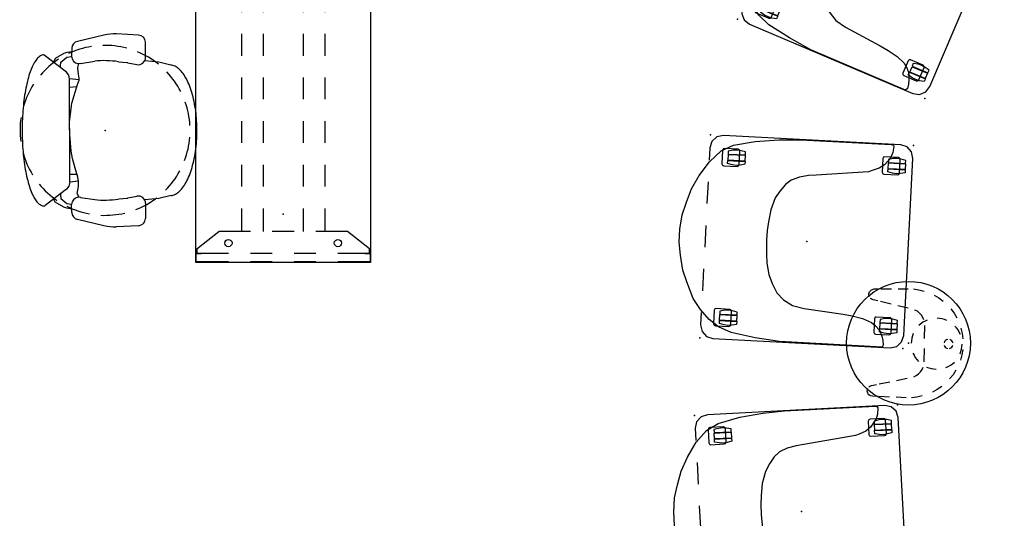
# Model space of a CAD drawing. Units: inches. Extents: x -2 to 303, y -6 to 303.
# Drawn here: x 12 to 147, y 134 to 202 of the extents above; entities that cross this region are included whole.
import ezdxf

# ---------------------------------------------------------------- set-up
doc = ezdxf.new("R2010")
doc.units = ezdxf.units.IN
doc.header["$MEASUREMENT"] = 0
for name, color, linetype in [('SEAT', 5, 'Continuous'), ('SEAT-OTHER', 7, 'Continuous'), ('TABLE', 6, 'Continuous'), ('TABLE-ELEC', 1, 'Continuous'), ('TABLE-OTHER', 7, 'Continuous')]:
    doc.layers.add(name, color=color, linetype=linetype)
doc.styles.get("Standard").update_dxf_attribs({"font": 'arial.ttf'})

# ---------------------------------------------------------------- blocks, each defined once
blk = doc.blocks.new('1PX301_17LP_0P')
at = {"layer": 'TABLE'}
for p, q in [((-2.21, 7.16), (-1.49, 7.35)), ((-1.49, 7.35, 0.05), (-0.75, 7.46, 0.05)), ((0.75, 7.46, 0.05), (1.49, 7.35, 0.05)), ((1.49, 7.35), (2.21, 7.17)), ((-4.82, 5.74, 0.05), (-4.23, 6.19, 0.05)), ((-4.23, 6.19, 0.05), (-3.59, 6.58, 0.05)), ((3.59, 6.59, 0.05), (4.22, 6.19, 0.04)), ((4.22, 6.19, 0.04), (4.82, 5.74, 0.05)), ((-6.68, 3.41, 0.05), (-6.3, 4.06, 0.05)), ((-6.3, 4.06, 0.05), (-5.87, 4.67, 0.05)), ((5.87, 4.67, 0.05), (6.3, 4.06, 0.05)), ((6.3, 4.06), (6.68, 3.42)), ((-7.39, 1.29, 0.05), (-7.22, 2.02, 0.05)), ((-4.18, 1.44, 0.05), (-4.41, 1.14, 0.05)), ((-3.91, 1.7, 0.05), (-4.18, 1.44, 0.05)), ((-3.59, 1.92, 0.04), (-3.91, 1.7, 0.05)), ((-3.24, 2.07, 0.05), (-3.59, 1.92, 0.04)), ((-0.71, 2.2, 0.05), (-2.5, 2.2, 0.05)), ((2.5, 2.2, 0.05), (0.69, 2.2, 0.05)), ((3.59, 1.92, 0.05), (3.25, 2.07, 0.05)), ((3.91, 1.71, 0.05), (3.59, 1.92, 0.05)), ((4.18, 1.45, 0.04), (3.91, 1.71, 0.05)), ((4.41, 1.14, 0.05), (4.18, 1.45, 0.04)), ((7.22, 2.02, 0.05), (7.39, 1.29, 0.05)), ((-7.48, 0.54, 0.04), (-7.39, 1.29, 0.05)), ((-4.41, 1.14, 0.05), (-4.58, 0.8, 0.05)), ((-4.58, 0.8, 0.05), (-4.58, 0.8, 0.05)), ((4.59, 0.8, 0.04), (4.41, 1.14, 0.05)), ((4.59, 0.8, 0.04), (4.59, 0.8, 0.04)), ((7.39, 1.29, 0.05), (7.48, 0.55, 0.06)), ((-7.46, -1.57, 0.05), (-7.49, -0.2, 0.05)), ((-4.82, -0.11, 0.05), (-5.14, -1.57, 0.05)), ((5.14, -1.57, 0.05), (4.82, -0.11, 0.05)), ((7.5, -0.2, 0.06), (7.46, -1.57, 0.05)), ((-7.4, -3.93, 0.05), (-7.44, -2.47, 0.05)), ((-5.34, -2.47, 0.05), (-5.67, -3.93, 0.05)), ((5.66, -3.93, 0.05), (5.34, -2.47, 0.05)), ((7.44, -2.47, 0.05), (7.4, -3.93, 0.05)), ((-7.38, -4.83, 0.05), (-7.39, -4.31, 0.05)), ((-7.36, -4.97, 0.04), (-7.38, -4.83, 0.05)), ((-7.32, -5.1, 0.05), (-7.36, -4.97, 0.04)), ((-7.26, -5.22, 0.05), (-7.32, -5.1, 0.05)), ((-7.17, -5.32), (-7.26, -5.22)), ((-7.07, -5.41, 0.05), (-7.17, -5.32, 0.05)), ((-6, -5.22, 0.05), (-6.08, -5.33, 0.05)), ((-5.94, -5.1, 0.05), (-6, -5.22, 0.05)), ((-5.9, -4.97, 0.05), (-5.94, -5.1, 0.05)), ((-5.75, -4.31, 0.05), (-5.9, -4.97, 0.05)), ((5.9, -4.97, 0.05), (5.75, -4.31, 0.05)), ((5.94, -5.1, 0.05), (5.9, -4.97, 0.05)), ((6, -5.22, 0.05), (5.94, -5.1, 0.05)), ((6.09, -5.33, 0.05), (6, -5.22, 0.05)), ((7.07, -5.41, 0.05), (6.96, -5.48, 0.05)), ((7.17, -5.32, 0.05), (7.07, -5.41, 0.05)), ((7.26, -5.21, 0.05), (7.17, -5.32, 0.05)), ((7.32, -5.1, 0.05), (7.26, -5.21, 0.05)), ((7.37, -4.83, 0.05), (7.32, -5.1, 0.05)), ((7.39, -4.31, 0.05), (7.37, -4.83, 0.05)), ((-6.96, -5.48, 0.05), (-7.07, -5.41, 0.05)), ((-6.7, -5.56), (-6.96, -5.48)), ((-6.56, -5.56, 0.04), (-6.7, -5.56, 0.05)), ((-6.43, -5.54, 0.05), (-6.56, -5.56, 0.04)), ((-6.3, -5.49, 0.05), (-6.43, -5.54, 0.05)), ((6.43, -5.54, 0.05), (6.3, -5.49, 0.05)), ((6.69, -5.56, 0.04), (6.43, -5.54, 0.05)), ((6.83, -5.53, 0.05), (6.69, -5.56, 0.04)), ((6.96, -5.48, 0.05), (6.83, -5.53, 0.05))]:
    blk.add_line(p, q, dxfattribs=at)
blk.add_circle((0, 0), 8.51, dxfattribs=at)
for centre, radius, start, end in [((0, 3.87), 3.5, 112.5, 135), ((0, 3.87), 3.5, 67.5, 90), ((0, 5.5), 0.628, 102.0867, 163.6652), ((0, 5.5), 0.628, 15.1666, 75.1481), ((0, 3.87), 3.5, 22.5, 45), ((0, 3.87), 3.5, 157.5, 180), ((0, 5.5), 0.628, 189.2055, 257.9133), ((0, 5.5), 0.628, 284.8519, 347.8894), ((0, 3.87), 3.5, 337.5, 0), ((0, 3.87), 3.5, 202.5, 225), ((0, 3.87), 3.5, 292.5, 315), ((0, 3.87), 3.5, 247.5, 270)]:
    blk.add_arc(centre, radius, start, end, dxfattribs=at)
blk.add_point((0, 0), dxfattribs=at)
at = {"layer": 'TABLE-OTHER'}
blk.add_attdef('OTHER', (-8, -16), '', height=2, dxfattribs=at)
blk = doc.blocks.new('1AERON2_STOOL_TLTLIM_HIGH_FXDARMS_3P')
at = {"layer": 'SEAT'}
for p, q in [((-0.15, 13.11), (-3.81, 12.24)), ((4.61, 13.11), (1.55, 13.27)), ((-4.58, 11.29), (-4.6, 10.21)), ((5.56, 10.03), (5.56, 12.11)), ((-5.32, 8.01), (-8.35, 10.34)), ((-6.88, 9.87), (-7.1, 9.37)), ((-5.69, 10.56), (-6.88, 9.87)), ((-6.06, 9.37), (-5.25, 10.06)), ((-5.25, 10.69), (-5.69, 10.56)), ((-4.59, 10.82), (-5.25, 10.69)), ((-5.25, 10.06), (-4.6, 10.16)), ((-3.36, 9.22), (-1.42, 9.53)), ((7.37, 9.36), (5.45, 9.57)), ((-6.12, 8.87), (-6.06, 9.37)), ((-6.07, 8.58), (-6.12, 8.87)), ((-3.74, 8.65), (-3.61, 9.19)), ((-3.74, 8.54), (-3.74, 8.65)), ((-3.63, 7.72), (-3.74, 8.54)), ((1.83, 9.44), (3.02, 9.32)), ((3.11, 9.3), (4.37, 9.05)), ((9.02, 8.99), (7.37, 9.36)), ((-4.97, 7.6), (-5.32, 8.01)), ((-4.91, 7.07), (-4.97, 7.6)), ((-4.85, -7.13), (-4.91, 7.07)), ((-3.57, 6.95), (-4.91, 7.07)), ((-3.8, 6.31), (-3.57, 6.9)), ((-3.57, 7.19), (-3.63, 7.72)), ((-3.57, 6.9), (-3.57, 7.19)), ((-4.91, 5.96), (-3.89, 6.02)), ((-4.56, 3.74), (-3.8, 6.31)), ((-4.91, 1.11), (-4.62, 3.39)), ((-4.62, 3.39), (-4.56, 3.74)), ((-4.85, -0.58), (-4.91, 1.11)), ((-4.68, -2.86), (-4.85, -0.58)), ((-4.5, -3.86), (-4.68, -2.86)), ((-4.09, -5.2), (-4.5, -3.86)), ((-3.74, -6.43), (-4.09, -5.2)), ((-4.85, -6.02), (-3.86, -6.02)), ((-3.63, -7.02), (-3.74, -6.43)), ((-5.32, -8.07), (-8.22, -10.35)), ((-4.97, -7.66), (-5.32, -8.07)), ((-4.85, -7.13), (-4.97, -7.66)), ((-3.63, -7.01), (-4.85, -7.13)), ((-3.82, -8.68), (-3.63, -7.72)), ((-3.63, -7.72), (-3.63, -7.02)), ((-6.88, -9.87), (-7.07, -9.44)), ((-6.08, -8.67), (-6.12, -8.87)), ((-6.12, -8.87), (-6.06, -9.37)), ((-6.06, -9.37), (-5.25, -10.06)), ((-3.56, -9.19), (-3.82, -8.68)), ((-3.36, -9.22), (-1.42, -9.53)), ((1.83, -9.44), (3.02, -9.32)), ((3.11, -9.3), (4.37, -9.05)), ((7.37, -9.36), (5.45, -9.57)), ((9.08, -8.98), (7.37, -9.36)), ((-5.69, -10.56), (-6.88, -9.87)), ((-5.25, -10.69), (-5.69, -10.56)), ((-5.25, -10.06), (-4.6, -10.16)), ((-4.59, -10.82), (-5.25, -10.69)), ((-4.58, -11.29), (-4.6, -10.21)), ((5.56, -10.03), (5.56, -12.11)), ((-0.15, -13.11), (-3.81, -12.24)), ((4.61, -13.11), (1.55, -13.27))]:
    blk.add_line(p, q, dxfattribs=at)
at = {"layer": 'SEAT', "flags": 128}
for points in [[(-8.56, 10.38), (-8.67, 10.35), (-8.78, 10.31), (-8.89, 10.25), (-9, 10.17), (-9.11, 10.09), (-9.22, 9.99), (-9.32, 9.87), (-9.43, 9.75), (-9.53, 9.61), (-9.63, 9.45), (-9.73, 9.29), (-9.83, 9.11), (-9.93, 8.92), (-10.02, 8.72), (-10.11, 8.51), (-10.2, 8.28), (-10.29, 8.05), (-10.37, 7.8), (-10.46, 7.54), (-10.54, 7.27), (-10.61, 7), (-10.68, 6.71), (-10.75, 6.42), (-10.82, 6.11), (-10.89, 5.8), (-10.95, 5.48), (-11, 5.15), (-11.06, 4.82), (-11.11, 4.48), (-11.15, 4.13), (-11.19, 3.78), (-11.23, 3.43), (-11.27, 3.06), (-11.3, 2.7), (-11.32, 2.33), (-11.35, 1.96), (-11.37, 1.58), (-11.38, 1.21), (-11.39, 0.83), (-11.4, 0.45), (-11.4, 0.07), (-11.4, -0.31), (-11.39, -0.69), (-11.39, -1.07), (-11.37, -1.45), (-11.35, -1.83), (-11.33, -2.2), (-11.31, -2.57), (-11.28, -2.94), (-11.24, -3.3), (-11.21, -3.66), (-11.17, -4.01), (-11.12, -4.36), (-11.07, -4.7), (-11.02, -5.04), (-10.97, -5.37), (-10.91, -5.69), (-10.84, -6), (-10.78, -6.31), (-10.71, -6.61), (-10.64, -6.9), (-10.56, -7.18), (-10.48, -7.45), (-10.4, -7.71), (-10.32, -7.96), (-10.23, -8.2), (-10.14, -8.43), (-10.05, -8.65), (-9.96, -8.85), (-9.86, -9.05), (-9.77, -9.23), (-9.67, -9.4), (-9.57, -9.55), (-9.46, -9.7), (-9.36, -9.83), (-9.25, -9.95), (-9.15, -10.05), (-9.04, -10.15), (-8.93, -10.22), (-8.82, -10.29), (-8.71, -10.34), (-8.6, -10.38), (-8.49, -10.4), (-8.38, -10.41)], [(9.08, -8.98), (9.23, -8.95), (9.38, -8.91), (9.52, -8.85), (9.67, -8.78), (9.81, -8.7), (9.96, -8.6), (10.1, -8.49), (10.24, -8.36), (10.38, -8.22), (10.51, -8.07), (10.64, -7.91), (10.77, -7.74), (10.9, -7.55), (11.02, -7.35), (11.14, -7.14), (11.26, -6.92), (11.37, -6.69), (11.48, -6.45), (11.59, -6.19), (11.69, -5.93), (11.78, -5.66), (11.88, -5.38), (11.96, -5.09), (12.04, -4.8), (12.12, -4.5), (12.19, -4.19), (12.26, -3.87), (12.32, -3.55), (12.38, -3.22), (12.43, -2.89), (12.47, -2.55), (12.51, -2.21), (12.55, -1.87), (12.57, -1.52), (12.6, -1.17), (12.61, -0.82), (12.62, -0.46), (12.63, -0.11), (12.63, 0.24), (12.62, 0.6), (12.61, 0.95), (12.59, 1.3), (12.57, 1.65), (12.53, 1.99), (12.5, 2.34), (12.46, 2.68), (12.41, 3.01), (12.36, 3.34), (12.3, 3.67), (12.24, 3.99), (12.17, 4.3), (12.09, 4.61), (12.01, 4.91), (11.93, 5.2), (11.84, 5.49), (11.75, 5.76), (11.65, 6.03), (11.55, 6.29), (11.44, 6.54), (11.33, 6.77), (11.22, 7), (11.1, 7.22), (10.98, 7.42), (10.85, 7.62), (10.73, 7.8), (10.6, 7.97), (10.46, 8.13), (10.33, 8.28), (10.19, 8.41), (10.05, 8.53), (9.91, 8.64), (9.76, 8.73), (9.62, 8.81), (9.47, 8.88), (9.32, 8.93), (9.17, 8.97), (9.02, 8.99)]]:
    blk.add_lwpolyline(points, dxfattribs=at)
at = {"layer": 'SEAT'}
for centre, radius, start, end in [((-3.58, 11.27), 1, 103.3925, 178.698), ((1.24, 7.27), 6, 87.0643, 103.3925), ((4.56, 12.11), 1, 0, 87.0643), ((0, 0), 11.69, 99.2013, 115.4643), ((0, 0), 11.69, 75.2013, 91.4643), ((0, 0), 11.69, 123.2013, 139.4643), ((-8.51, 10.14), 0.25, 52.4809, 102.7266), ((-3.6, 10.19), 1, 178.698, 262.725), ((-0.15, -4.2), 13.79, 81.7564, 95.3033), ((4.56, 10.03), 1, 258.6901, 0), ((0, 0), 11.69, 51.2013, 67.4643), ((-3.6, 10.19), 1, 262.725, 284.3814), ((2.91, 8.32), 1, 78.6901, 83.8298), ((0, 0), 11.69, 27.2013, 43.4643), ((0, 0), 11.69, 147.2013, 163.4643), ((0, 0), 11.69, 3.2013, 19.4643), ((0, 0), 11.69, 171.2013, 187.4643), ((0, 0), 11.69, 339.2013, 355.4643), ((0, 0), 11.69, 195.2013, 211.4643), ((0, 0), 11.69, 315.2013, 331.4643), ((0, 0), 11.69, 219.2013, 235.4643), ((-3.6, -10.19), 1, 97.275, 181.302), ((-3.6, -10.19), 1, 75.6186, 97.275), ((-0.15, 4.2), 13.79, 264.6967, 278.2436), ((2.91, -8.32), 1, 276.1702, 281.3099), ((0, 0), 11.69, 291.2013, 307.4643), ((4.56, -10.03), 1, 0, 101.3099), ((-8.37, -10.16), 0.25, 268.8874, 308.2544), ((0, 0), 11.69, 243.2013, 259.4643), ((-3.58, -11.27), 1, 181.302, 256.6075), ((0, 0), 11.69, 267.2013, 283.4643), ((4.56, -12.11), 1, 272.9357, 0), ((1.24, -7.27), 6, 256.6075, 272.9357)]:
    blk.add_arc(centre, radius, start, end, dxfattribs=at)
blk.add_point((0, 0), dxfattribs=at)
blk.add_point((0, 0), dxfattribs=at)
at = {"layer": 'SEAT-OTHER'}
blk.add_attdef('OTHER', (-7.41, -2), '', height=2, dxfattribs=at)
blk = doc.blocks.new('udp1eps_2496llnn_0p')
at = {"layer": 'TABLE'}
for p, q in [((-47.94, 12), (47.94, 12)), ((-47.94, -12), (-47.94, 12)), ((-47.86, 11.96), (-47.86, 7.5)), ((-47.86, 11.96), (-46.7, 11.96)), ((-46.7, 11.96), (-46.7, 7.5)), ((-46.7, 11.86), (-46.07, 11.86)), ((-46.7, 11.27), (-46.7, 11.86)), ((-46.07, 11.86), (-43.7, 8.86)), ((46.07, 11.86), (43.7, 8.86)), ((46.7, 11.86), (46.07, 11.86)), ((46.7, 11.96), (46.7, 7.5)), ((46.7, 11.96), (47.86, 11.96)), ((46.7, 11.27), (46.7, 11.86)), ((47.86, 11.96), (47.86, 7.5)), ((47.94, 12), (47.94, -12)), ((-43.7, 8.86), (-43.7, 4.5)), ((43.7, 8.86), (43.7, 4.5)), ((-43.7, 5.73), (-40.5, 5.73)), ((-37.5, 5.73), (-34.5, 5.73)), ((-31.5, 5.73), (-28.5, 5.73)), ((-25.5, 5.73), (-22.5, 5.73)), ((-19.5, 5.73), (-16.5, 5.73)), ((-13.5, 5.73), (-10.5, 5.73)), ((-7.5, 5.73), (-4.5, 5.73)), ((-1.5, 5.73), (1.5, 5.73)), ((4.5, 5.73), (7.5, 5.73)), ((10.5, 5.73), (13.5, 5.73)), ((16.5, 5.73), (19.5, 5.73)), ((22.5, 5.73), (25.5, 5.73)), ((28.5, 5.73), (31.5, 5.73)), ((34.5, 5.73), (37.5, 5.73)), ((40.5, 5.73), (43.7, 5.73)), ((-47.86, 4.5), (-47.86, 1.5)), ((-46.7, 4.5), (-46.7, 1.5)), ((46.7, 4.5), (46.7, 1.5)), ((47.86, 4.5), (47.86, 1.5)), ((-43.7, 2.73), (-40.5, 2.73)), ((-37.5, 2.73), (-34.5, 2.73)), ((-31.5, 2.73), (-28.5, 2.73)), ((-25.5, 2.73), (-22.5, 2.73)), ((-19.5, 2.73), (-16.5, 2.73)), ((-13.5, 2.73), (-10.5, 2.73)), ((-7.5, 2.73), (-4.5, 2.73)), ((-1.5, 2.73), (1.5, 2.73)), ((4.5, 2.73), (7.5, 2.73)), ((10.5, 2.73), (13.5, 2.73)), ((16.5, 2.73), (19.5, 2.73)), ((22.5, 2.73), (25.5, 2.73)), ((28.5, 2.73), (31.5, 2.73)), ((34.5, 2.73), (37.5, 2.73)), ((40.5, 2.73), (43.7, 2.73)), ((-43.7, 1.5), (-43.7, -1.5)), ((43.7, 1.5), (43.7, -1.5)), ((-47.86, -1.5), (-47.86, -4.5)), ((-46.7, -1.5), (-46.7, -4.5)), ((46.7, -1.5), (46.7, -4.5)), ((47.86, -1.5), (47.86, -4.5)), ((-43.7, -2.73), (-40.5, -2.73)), ((-37.5, -2.73), (-34.5, -2.73)), ((-31.5, -2.73), (-28.5, -2.73)), ((-25.5, -2.73), (-22.5, -2.73)), ((-19.5, -2.73), (-16.5, -2.73)), ((-13.5, -2.73), (-10.5, -2.73)), ((-7.5, -2.73), (-4.5, -2.73)), ((-1.5, -2.73), (1.5, -2.73)), ((4.5, -2.73), (7.5, -2.73)), ((10.5, -2.73), (13.5, -2.73)), ((16.5, -2.73), (19.5, -2.73)), ((22.5, -2.73), (25.5, -2.73)), ((28.5, -2.73), (31.5, -2.73)), ((34.5, -2.73), (37.5, -2.73)), ((40.5, -2.73), (43.7, -2.73)), ((-43.7, -4.5), (-43.7, -8.86)), ((43.7, -4.5), (43.7, -8.86)), ((-43.7, -5.73), (-40.5, -5.73)), ((-37.5, -5.73), (-34.5, -5.73)), ((-31.5, -5.73), (-28.5, -5.73)), ((-25.5, -5.73), (-22.5, -5.73)), ((-19.5, -5.73), (-16.5, -5.73)), ((-13.5, -5.73), (-10.5, -5.73)), ((-7.5, -5.73), (-4.5, -5.73)), ((-1.5, -5.73), (1.5, -5.73)), ((4.5, -5.73), (7.5, -5.73)), ((10.5, -5.73), (13.5, -5.73)), ((16.5, -5.73), (19.5, -5.73)), ((22.5, -5.73), (25.5, -5.73)), ((28.5, -5.73), (31.5, -5.73)), ((34.5, -5.73), (37.5, -5.73)), ((40.5, -5.73), (43.7, -5.73)), ((-47.86, -7.5), (-47.86, -11.96)), ((-46.7, -7.5), (-46.7, -11.96)), ((46.7, -7.5), (46.7, -11.96)), ((47.86, -7.5), (47.86, -11.96)), ((-46.07, -11.86), (-43.7, -8.86)), ((46.07, -11.86), (43.7, -8.86)), ((47.94, -12), (-47.94, -12)), ((-47.86, -11.96), (-46.7, -11.96)), ((-46.7, -11.86), (-46.7, -11.27)), ((-46.07, -11.86), (-46.7, -11.86)), ((46.07, -11.86), (46.7, -11.86)), ((46.7, -11.86), (46.7, -11.27)), ((47.86, -11.96), (46.7, -11.96))]:
    blk.add_line(p, q, dxfattribs=at)
for centre in [(-45.36, 7.53, 0.53), (45.27, 7.53, 0.53), (-45.36, -7.53, 0.53), (45.27, -7.53, 0.53)]:
    blk.add_circle(centre, 0.5, dxfattribs=at)
blk.add_point((0, 0), dxfattribs=at)
at = {"layer": 'TABLE-ELEC'}
for p in [(-41.29, 0), (0, 0), (41.29, 0)]:
    blk.add_point(p, dxfattribs=at)
at = {"layer": 'TABLE-OTHER'}
blk.add_attdef('OTHER', (-15, -20), '', height=2, dxfattribs=at)
blk = doc.blocks.new('1PX100SA2_0P')
at = {"layer": 'SEAT'}
for p, q in [((7.58, 2.22), (9.18, 2.82)), ((9.18, 2.82), (11.2, 3.28)), ((11.2, 3.28), (13, 3.56)), ((13, 3.56), (14.79, 3.56)), ((14.79, 3.56), (16.76, 3.33)), ((16.76, 3.33), (18.55, 2.82)), ((18.55, 2.82), (20.39, 2.22)), ((5.33, 1.21), (7.58, 2.22)), ((20.39, 2.22), (22.27, 1.26)), ((1.77, 0, 0), (0.89, -0.24, 0)), ((3.48, 0), (1.77, 0, 0)), ((2.57, -1.13), (3.9, 0.15)), ((3.9, 0.15), (5.33, 1.21)), ((9.48, 0), (6.48, 0)), ((15.48, 0), (12.48, 0)), ((21.48, 0), (18.48, 0)), ((22.27, 1.26), (24.25, -0.03)), ((26.18, 0), (24.48, 0)), ((27.07, -0.24, 0), (26.18, 0, 0)), ((0.24, -0.89, 0), (0, -1.77, 0)), ((0.89, -0.24, 0), (0.24, -0.89, 0)), ((1.65, -2.47), (2.57, -1.13)), ((24.25, -0.03), (25.81, -1.55)), ((27.72, -0.89, 0), (27.07, -0.24, 0)), ((27.95, -1.77, 0), (27.72, -0.89, 0)), ((0, -1.77, 0), (0, -26.18, 0)), ((0.96, -4.26), (1.65, -2.47)), ((1.84, -1.85), (1.77, -2.03)), ((1.77, -2.03), (1.77, -3.89)), ((2.01, -1.76), (1.84, -1.85)), ((1.95, -3.21), (2.09, -2.56)), ((3.88, -1.76), (2.01, -1.76)), ((2.09, -2.56), (2.51, -2.56)), ((2.51, -2.56), (2.51, -4.93)), ((2.54, -4.9), (2.54, -2.58)), ((2.54, -2.58), (3.34, -2.58)), ((3.34, -2.58), (3.34, -4.9)), ((3.4, -2.56), (3.4, -4.93)), ((3.82, -2.56), (3.4, -2.56)), ((3.96, -3.21), (3.82, -2.56)), ((4.07, -1.85), (3.88, -1.76)), ((4.12, -2.01), (4.07, -1.85)), ((4.12, -3.9), (4.12, -2.01)), ((23.88, -1.84), (23.81, -2.02)), ((23.81, -2.02), (23.81, -3.88)), ((24.06, -1.76), (23.88, -1.84)), ((23.99, -3.21), (24.13, -2.55)), ((25.93, -1.76), (24.06, -1.76)), ((24.13, -2.55), (24.56, -2.55)), ((24.56, -2.55), (24.56, -4.93)), ((24.58, -4.9), (24.58, -2.58)), ((24.58, -2.58), (25.39, -2.58)), ((25.39, -2.58), (25.39, -4.9)), ((25.44, -2.55), (25.44, -4.93)), ((25.86, -2.55), (25.44, -2.55)), ((25.81, -1.55), (26.68, -3.2)), ((26, -3.21), (25.86, -2.55)), ((26.11, -1.84), (25.93, -1.76)), ((26.17, -2.01), (26.11, -1.84)), ((26.17, -3.9), (26.17, -2.01)), ((27.95, -26.18, 0), (27.95, -1.77, 0)), ((1.77, -3.89), (1.84, -4.06)), ((1.9, -3.74), (1.95, -3.21)), ((1.96, -4.29), (1.9, -3.74)), ((3.94, -4.29), (4.01, -3.74)), ((4.01, -3.74), (3.96, -3.21)), ((4.04, -4.06), (4.12, -3.9)), ((23.81, -3.88), (23.88, -4.06)), ((23.88, -4.06), (24.07, -4.15)), ((23.94, -3.74), (23.99, -3.21)), ((24.01, -4.29), (23.94, -3.74)), ((25.92, -4.15), (26.09, -4.06)), ((25.99, -4.29), (26.05, -3.74)), ((26.05, -3.74), (26, -3.21)), ((26.09, -4.06), (26.17, -3.9)), ((26.68, -3.2), (27.37, -6.19)), ((0.41, -7.57), (0.96, -4.26)), ((1.84, -4.06), (2.02, -4.15)), ((2.11, -4.93), (1.96, -4.29)), ((2.02, -4.15), (3.88, -4.15)), ((2.51, -4.93), (2.11, -4.93)), ((3.34, -4.9), (2.54, -4.9)), ((3.4, -4.93), (3.8, -4.93)), ((3.8, -4.93), (3.94, -4.29)), ((3.88, -4.15), (4.04, -4.06)), ((24.15, -4.93), (24.01, -4.29)), ((24.07, -4.15), (25.92, -4.15)), ((24.56, -4.93), (24.15, -4.93)), ((25.39, -4.9), (24.58, -4.9)), ((25.44, -4.93), (25.85, -4.93)), ((25.85, -4.93), (25.99, -4.29)), ((27.37, -6.19), (27.78, -9.41)), ((0.04, -10.93), (0.41, -7.57)), ((9.18, -8.99), (7.99, -9.5)), ((10.75, -8.63), (9.18, -8.99)), ((11.99, -8.53), (10.75, -8.63)), ((13.87, -8.44), (11.99, -8.53)), ((15.2, -8.44), (13.87, -8.44)), ((16.44, -8.58), (15.2, -8.44)), ((18.09, -8.81), (16.44, -8.58)), ((19.75, -9.32), (18.09, -8.81)), ((20.76, -9.96), (19.75, -9.32)), ((27.78, -9.41), (27.92, -12.4)), ((6.75, -10.24), (5.83, -11.2)), ((7.99, -9.5), (6.75, -10.24)), ((21.68, -10.65), (20.76, -9.96)), ((22.32, -11.38), (21.68, -10.65)), ((0, -25.08), (0.04, -10.93)), ((5.83, -11.2), (5.1, -12.49)), ((22.78, -12.49), (22.32, -11.38)), ((5.1, -12.49), (4.77, -14.1)), ((23.05, -13.73), (22.78, -12.49)), ((27.92, -12.4), (27.92, -24.85)), ((4.77, -14.1), (4.27, -19.48)), ((23.19, -14.79), (23.05, -13.73)), ((24.02, -21.96), (23.19, -14.79)), ((4.27, -19.48), (4.09, -20.76)), ((4.09, -20.76), (3.81, -22.19)), ((3.81, -22.19), (3.35, -23.43)), ((24.2, -22.46), (24.02, -21.96)), ((24.57, -23.38), (24.2, -22.46)), ((1.84, -23.89), (1.77, -24.07)), ((1.77, -24.07), (1.77, -25.93)), ((2.01, -23.81), (1.84, -23.89)), ((3.88, -23.81), (2.01, -23.81)), ((2.89, -24.03), (2.34, -24.58)), ((3.35, -23.43), (2.89, -24.03)), ((4.07, -23.89), (3.88, -23.81)), ((4.12, -24.06), (4.07, -23.89)), ((4.12, -25.95), (4.12, -24.06)), ((23.88, -23.89), (23.81, -24.07)), ((23.81, -24.07), (23.81, -25.93)), ((24.06, -23.81), (23.88, -23.89)), ((25.93, -23.81), (24.06, -23.81)), ((25.07, -24.07), (24.57, -23.38)), ((25.63, -24.53), (25.07, -24.07)), ((26.11, -23.89), (25.93, -23.81)), ((26.17, -24.06), (26.11, -23.89)), ((26.17, -25.95), (26.17, -24.06)), ((0.32, -25.22), (0, -25.08)), ((0.96, -25.13), (0.32, -25.22)), ((1.51, -24.95), (0.96, -25.13)), ((2.34, -24.58), (1.51, -24.95)), ((1.9, -25.79), (1.95, -25.26)), ((1.95, -25.26), (2.09, -24.6)), ((2.09, -24.6), (2.51, -24.6)), ((2.51, -24.6), (2.51, -26.98)), ((2.54, -26.95), (2.54, -24.63)), ((2.54, -24.63), (3.34, -24.63)), ((3.34, -24.63), (3.34, -26.95)), ((3.4, -24.6), (3.4, -26.98)), ((3.82, -24.6), (3.4, -24.6)), ((3.96, -25.26), (3.82, -24.6)), ((4.01, -25.79), (3.96, -25.26)), ((23.94, -25.79), (23.99, -25.26)), ((23.99, -25.26), (24.13, -24.6)), ((24.13, -24.6), (24.56, -24.6)), ((24.56, -24.6), (24.56, -26.98)), ((24.58, -26.95), (24.58, -24.63)), ((24.58, -24.63), (25.39, -24.63)), ((25.39, -24.63), (25.39, -26.95)), ((25.44, -24.6), (25.44, -26.98)), ((25.86, -24.6), (25.44, -24.6)), ((26.18, -24.9), (25.63, -24.53)), ((26.01, -25.26), (25.86, -24.6)), ((26.05, -25.79), (26.01, -25.26)), ((26.82, -25.13), (26.18, -24.9)), ((27.65, -25.22), (26.82, -25.13)), ((27.83, -25.18), (27.65, -25.22)), ((27.92, -24.85), (27.83, -25.18)), ((0, -26.18, 0), (0.24, -27.07, 0)), ((0.24, -27.07, 0), (0.89, -27.72, 0)), ((1.77, -25.93), (1.84, -26.11)), ((1.84, -26.11), (2.02, -26.2)), ((1.96, -26.34), (1.9, -25.79)), ((2.11, -26.98), (1.96, -26.34)), ((2.02, -26.2), (3.88, -26.2)), ((2.51, -26.98), (2.11, -26.98)), ((3.34, -26.95), (2.54, -26.95)), ((3.4, -26.98), (3.8, -26.98)), ((3.8, -26.98), (3.94, -26.34)), ((3.88, -26.2), (4.04, -26.11)), ((3.94, -26.34), (4.01, -25.79)), ((4.04, -26.11), (4.12, -25.95)), ((23.81, -25.93), (23.88, -26.11)), ((23.88, -26.11), (24.07, -26.2)), ((24.01, -26.34), (23.94, -25.79)), ((24.15, -26.98), (24.01, -26.34)), ((24.07, -26.2), (25.92, -26.2)), ((24.56, -26.98), (24.15, -26.98)), ((25.39, -26.95), (24.58, -26.95)), ((25.44, -26.98), (25.85, -26.98)), ((25.85, -26.98), (25.99, -26.34)), ((25.92, -26.2), (26.09, -26.11)), ((25.99, -26.34), (26.05, -25.79)), ((26.09, -26.11), (26.17, -25.95)), ((27.07, -27.72, 0), (27.72, -27.07, 0)), ((27.72, -27.07, 0), (27.95, -26.18, 0)), ((0.89, -27.72, 0), (1.77, -27.95, 0)), ((1.77, -27.95, 0), (26.18, -27.95, 0)), ((26.18, -27.95, 0), (27.07, -27.72, 0))]:
    blk.add_line(p, q, dxfattribs=at)
for p in [(0, 0), (27.95, 0), (13.98, -13.98), (0, -27.95), (27.95, -27.95)]:
    blk.add_point(p, dxfattribs=at)
at = {"layer": 'SEAT-OTHER'}
blk.add_attdef('OTHER', (7.98, -14.98), '', height=2, dxfattribs=at)

msp = doc.modelspace()

# ---------------------------------------------------------------- block references
for name, p, rotation in [('udp1eps_2496llnn_0p', (47.96, 216.76), 270), ('1PX100SA2_0P', (110.43, 202.3), 67.00000000000001), ('1PX100SA2_0P', (105.25, 158.46), 87), ('1PX301_17LP_0P', (133.92, 157.71), 269), ('1PX100SA2_0P', (105.97, 119.87), 93.00000000000001)]:
    msp.add_blockref(name, p, dxfattribs=dict(rotation=rotation))
msp.add_blockref('1AERON2_STOOL_TLTLIM_HIGH_FXDARMS_3P', (23.48, 186.99))

doc.saveas('drawing.dxf')
